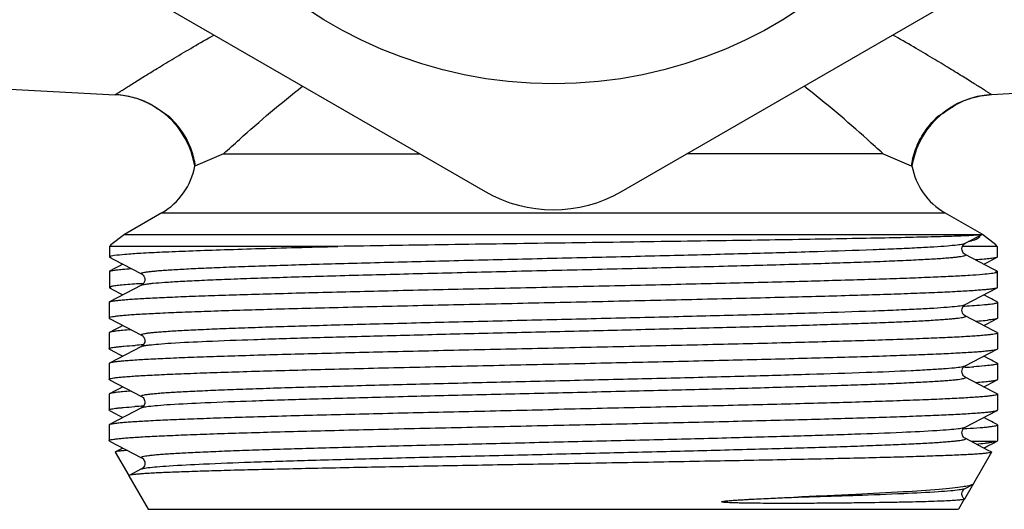
# Model space of a CAD drawing. Units: millimetres. Extents: x 0 to 420, y 0 to 297.
# Drawn here: x 24 to 53, y 132 to 146 of the extents above; entities that cross this region are included whole.
import ezdxf

# ---------------------------------------------------------------- set-up
doc = ezdxf.new("R2010")
doc.units = ezdxf.units.MM
doc.header["$LTSCALE"] = 23.1
doc.layers.get('0').update_dxf_attribs({"linetype": 'CONTINUOUS'})
doc.layers.add('BEARBEITUNG', color=7, linetype='CONTINUOUS')
doc.layers.add('S_STD', color=7, linetype='CONTINUOUS')

msp = doc.modelspace()

# ---------------------------------------------------------------- linework, layer by layer
at = {"color": 7, "linetype": 'Continuous'}
for p, q in [((26.646, 147.606), (37.646, 141.256)), ((41.646, 141.256), (52.646, 147.606)), ((13.041, 144.822), (26.775, 144.102)), ((29.958, 142.366), (29.133, 142.016)), ((29.133, 142.016), (29.113, 142.007)), ((28.146, 140.634), (27.046, 139.999)), ((27.046, 139.999), (26.646, 139.695)), ((27.046, 139.999), (52.243, 139.999)), ((51.741, 139.736), (52.239, 139.995)), ((52.243, 139.999), (52.239, 139.995)), ((52.243, 139.999), (52.24, 140.002)), ((52.646, 139.695), (52.246, 139.999)), ((26.646, 139.695), (26.646, 139.685)), ((52.646, 139.685), (52.646, 139.695)), ((33.313, 139.644), (26.605, 139.644)), ((26.605, 139.644), (26.605, 139.328)), ((52.686, 139.644), (51.662, 139.644)), ((51.741, 139.407), (51.741, 139.407)), ((52.569, 138.976), (51.741, 139.407)), ((52.686, 139.644), (52.686, 139.328)), ((26.646, 139.329), (26.605, 139.35)), ((26.605, 139.328), (26.607, 139.327)), ((26.605, 139.328), (26.646, 139.307)), ((26.607, 139.327), (26.738, 139.259)), ((26.646, 139.307), (26.646, 139.329)), ((26.738, 139.259), (27.551, 138.836)), ((27.003, 139.121), (26.87, 139.052)), ((52.289, 139.121), (52.406, 139.182)), ((52.406, 139.182), (52.515, 139.239)), ((52.515, 139.239), (52.684, 139.327)), ((52.686, 139.328), (52.684, 139.327)), ((26.605, 138.914), (26.607, 138.915)), ((26.605, 138.914), (26.605, 138.428)), ((26.776, 139.003), (26.607, 138.915)), ((26.87, 139.052), (26.776, 139.003)), ((27.551, 138.836), (27.551, 138.836)), ((52.684, 138.915), (52.569, 138.976)), ((52.646, 138.935), (52.646, 138.913)), ((52.686, 138.914), (52.646, 138.935)), ((52.646, 138.913), (52.686, 138.892)), ((52.686, 138.914), (52.684, 138.915)), ((52.686, 138.914), (52.686, 138.428)), ((26.646, 138.429), (26.605, 138.45)), ((26.605, 138.428), (26.607, 138.427)), ((26.605, 138.428), (26.628, 138.417)), ((27.551, 138.507), (26.607, 138.015)), ((26.607, 138.427), (26.738, 138.359)), ((26.63, 138.46), (26.628, 138.459)), ((26.628, 138.417), (26.646, 138.421)), ((26.646, 138.421), (26.646, 138.429)), ((26.738, 138.359), (26.776, 138.339)), ((26.776, 138.339), (26.885, 138.282)), ((26.885, 138.282), (27.003, 138.221)), ((27.551, 138.507), (27.551, 138.507)), ((51.741, 137.936), (52.684, 138.427)), ((52.686, 138.428), (52.684, 138.427)), ((26.596, 138.003), (26.607, 138.015)), ((52.421, 138.152), (52.289, 138.221)), ((52.515, 138.103), (52.421, 138.152)), ((52.569, 138.076), (52.515, 138.103)), ((52.684, 138.015), (52.569, 138.076)), ((52.696, 138.003), (52.684, 138.015)), ((51.692, 137.89), (51.726, 137.892)), ((51.726, 137.892), (51.732, 137.893)), ((26.607, 137.527), (27.551, 137.036)), ((51.741, 137.607), (51.741, 137.607)), ((52.569, 137.176), (51.741, 137.607)), ((52.289, 137.321), (52.406, 137.382)), ((52.406, 137.382), (52.515, 137.439)), ((52.515, 137.439), (52.684, 137.527)), ((26.776, 137.203), (26.607, 137.115)), ((26.87, 137.252), (26.776, 137.203)), ((27.003, 137.321), (26.87, 137.252)), ((52.684, 137.115), (52.569, 137.176)), ((27.551, 137.036), (27.551, 137.036)), ((27.551, 136.707), (26.607, 136.215)), ((26.607, 136.627), (26.776, 136.539)), ((26.776, 136.539), (26.885, 136.482)), ((27.55, 136.707), (27.551, 136.707)), ((51.741, 136.136), (52.684, 136.627)), ((26.885, 136.482), (27.003, 136.421)), ((52.421, 136.352), (52.289, 136.421)), ((52.515, 136.303), (52.421, 136.352)), ((52.569, 136.276), (52.515, 136.303)), ((52.684, 136.215), (52.569, 136.276)), ((26.607, 136.215), (26.596, 136.203)), ((51.742, 136.093), (51.692, 136.09)), ((51.741, 136.136), (51.741, 136.136)), ((26.607, 135.727), (27.551, 135.236)), ((51.741, 135.807), (51.741, 135.807)), ((52.569, 135.376), (51.741, 135.807)), ((52.515, 135.639), (52.684, 135.727)), ((26.776, 135.403), (26.607, 135.315)), ((26.87, 135.452), (26.776, 135.403)), ((27.003, 135.521), (26.87, 135.452)), ((52.289, 135.521), (52.406, 135.582)), ((52.406, 135.582), (52.515, 135.639)), ((52.684, 135.315), (52.569, 135.376)), ((26.607, 135.315), (26.596, 135.303)), ((27.551, 135.236), (27.55, 135.236)), ((27.551, 134.907), (26.607, 134.415)), ((26.607, 134.827), (26.776, 134.739)), ((27.553, 134.908), (27.55, 134.907)), ((27.55, 134.907), (27.551, 134.907)), ((51.741, 134.336), (52.684, 134.827)), ((26.776, 134.739), (26.885, 134.682)), ((26.885, 134.682), (27.003, 134.621)), ((52.421, 134.552), (52.289, 134.621)), ((52.515, 134.503), (52.421, 134.552)), ((52.569, 134.476), (52.515, 134.503)), ((26.596, 134.403), (26.607, 134.415)), ((51.741, 134.336), (51.741, 134.336)), ((52.684, 134.415), (52.569, 134.476)), ((52.696, 134.403), (52.684, 134.415)), ((26.607, 133.927), (27.551, 133.436)), ((51.741, 134.007), (51.741, 134.007)), ((52.421, 133.652), (51.741, 134.007)), ((52.642, 133.913), (51.921, 133.913)), ((52.553, 133.859), (52.684, 133.927)), ((52.642, 133.913), (52.684, 133.927)), ((52.684, 133.927), (52.687, 133.929)), ((27.003, 133.721), (26.784, 133.607)), ((52.289, 133.721), (52.406, 133.782)), ((52.406, 133.782), (52.553, 133.859)), ((52.508, 133.607), (52.421, 133.652)), ((27.551, 133.436), (27.55, 133.436)), ((27.551, 133.107), (27.184, 132.916)), ((27.552, 133.108), (27.55, 133.107)), ((51.741, 132.536), (51.952, 132.645)), ((51.741, 132.536), (51.741, 132.536)), ((51.715, 132.224), (51.717, 132.218))]:
    msp.add_line(p, q, dxfattribs=at)
msp.add_circle((39.646, 157.421), 13, dxfattribs=at)
for centre, radius, start, end in [((26.646, 141.606), 2.5, 9.2413, 87.0019), ((27.146, 142.366), 2, 300, 349.6686), ((39.646, 144.72), 4, 240, 300), ((51.986, 140.081), 0.242, 301.026, 302.2862), ((52.597, 139.097), 0.224, 286.8571, 288.5463), ((29.343, 107.93), 30.672, 93.2536, 93.7487), ((50.107, 165.907), 28.061, 273.3202, 273.8992), ((29.252, 107.603), 29.196, 93.2446, 93.7115), ((50.238, 162.042), 25.992, 273.3173, 273.8854), ((29.225, 106.249), 28.75, 93.2399, 93.7446), ((49.759, 168.18), 33.945, 273.2676, 273.4357)]:
    msp.add_arc(centre, radius, start, end, dxfattribs=at)
for points, knots in [([(26.775, 144.102), (26.777, 144.102), (26.781, 144.107), (26.791, 144.112), (26.808, 144.123), (26.831, 144.137), (26.861, 144.156), (26.914, 144.19), (26.995, 144.241), (27.11, 144.314), (27.249, 144.402), (27.41, 144.503), (27.666, 144.663), (28.033, 144.889), (28.525, 145.187), (29.08, 145.515), (29.471, 145.739), (29.676, 145.854)], [0, 0, 0, 0, 0.001195, 0.004741, 0.010611, 0.018777, 0.02921, 0.041883, 0.073806, 0.114213, 0.162759, 0.219072, 0.28269, 0.429911, 0.600743, 0.791767, 1, 1, 1, 1]), ([(29.958, 142.366), (30.112, 142.507), (30.866, 143.191), (31.642, 143.853), (32.278, 144.352)], [0, 0, 0, 0, 0.205578, 1, 1, 1, 1]), ([(29.133, 142.016), (29.109, 142.171), (29.046, 142.399), (28.931, 142.689), (28.818, 142.903), (28.675, 143.105), (28.547, 143.261), (28.454, 143.366), (28.395, 143.429), (28.345, 143.473), (28.295, 143.503), (28.249, 143.53), (28.187, 143.57), (28.072, 143.649), (27.905, 143.761), (27.625, 143.924), (27.242, 144.045), (26.933, 144.094), (26.776, 144.102)], [0, 0, 0, 0, 0.138719, 0.206426, 0.275592, 0.351395, 0.424301, 0.453494, 0.474775, 0.50052, 0.511816, 0.526455, 0.547638, 0.576643, 0.649221, 0.725046, 0.861842, 1, 1, 1, 1]), ([(52.239, 139.995), (52.234, 139.993), (52.219, 139.989), (52.19, 139.985), (52.147, 139.98), (52.065, 139.973), (51.929, 139.964), (51.727, 139.954), (51.475, 139.945), (51.173, 139.934), (50.823, 139.924), (50.265, 139.91), (49.459, 139.892), (48.374, 139.871), (47.143, 139.849), (45.788, 139.828), (44.331, 139.806), (42.252, 139.776), (39.584, 139.738), (36.417, 139.693), (34.326, 139.661), (33.313, 139.644)], [0, 0, 0, 0, 0.000886, 0.002455, 0.004713, 0.007661, 0.01562, 0.026301, 0.039654, 0.055623, 0.07414, 0.095121, 0.144118, 0.201782, 0.267151, 0.339142, 0.416568, 0.498169, 0.668567, 0.839434, 1, 1, 1, 1]), ([(27.551, 138.836), (27.547, 138.838), (27.541, 138.841), (27.535, 138.855), (27.565, 138.869), (27.604, 138.879), (27.679, 138.893), (27.777, 138.906), (27.905, 138.92), (28.059, 138.933), (28.24, 138.947), (28.447, 138.961), (28.681, 138.974), (28.939, 138.988), (29.333, 139.007), (29.885, 139.031), (30.612, 139.058), (31.424, 139.085), (32.312, 139.113), (33.268, 139.14), (34.652, 139.177), (36.481, 139.223), (38.747, 139.278), (41.047, 139.332), (43.294, 139.386), (45.406, 139.44), (47.306, 139.494), (48.723, 139.54), (49.698, 139.579), (50.294, 139.606), (50.791, 139.633), (51.185, 139.659), (51.472, 139.686), (51.628, 139.705), (51.687, 139.719)], [0, 0, 0, 0, 0.000491, 0.000797, 0.00166, 0.003557, 0.006574, 0.010723, 0.016001, 0.0224, 0.029907, 0.038504, 0.048172, 0.058891, 0.070636, 0.097088, 0.12729, 0.160957, 0.197785, 0.237427, 0.27952, 0.369475, 0.464326, 0.560567, 0.654641, 0.743071, 0.822589, 0.890258, 0.91885, 0.943582, 0.96423, 0.980602, 0.992557, 1, 1, 1, 1]), ([(51.741, 139.407), (51.723, 139.415), (51.673, 139.46), (51.619, 139.586), (51.685, 139.708), (51.741, 139.736)], [0, 0, 0, 0, 0.147522, 0.508508, 1, 1, 1, 1]), ([(51.687, 139.719), (51.692, 139.72), (51.711, 139.724), (51.729, 139.73), (51.741, 139.736)], [0, 0, 0, 0, 0.31786, 1, 1, 1, 1]), ([(51.939, 139.809), (51.931, 139.807), (51.896, 139.798), (51.861, 139.79), (51.835, 139.785)], [0, 0, 0, 0, 0.236259, 1, 1, 1, 1]), ([(52.035, 139.839), (52.028, 139.836), (51.996, 139.825), (51.964, 139.816), (51.939, 139.809)], [0, 0, 0, 0, 0.231107, 1, 1, 1, 1]), ([(52.111, 139.874), (52.105, 139.87), (52.081, 139.857), (52.055, 139.846), (52.035, 139.839)], [0, 0, 0, 0, 0.22431, 1, 1, 1, 1]), ([(52.161, 139.955), (52.164, 139.947), (52.165, 139.931), (52.151, 139.901), (52.13, 139.886), (52.115, 139.876)], [0, 0, 0, 0, 0.241286, 0.466573, 1, 1, 1, 1]), ([(26.747, 139.383), (26.85, 139.398), (27.11, 139.422), (27.581, 139.453), (28.207, 139.484), (28.983, 139.516), (29.896, 139.548), (31.355, 139.593), (32.508, 139.624), (33.313, 139.644)], [0, 0, 0, 0, 0.047281, 0.119316, 0.215232, 0.333802, 0.473485, 0.632478, 1, 1, 1, 1]), ([(27.551, 138.507), (27.564, 138.514), (27.601, 138.524), (27.672, 138.537), (27.772, 138.551), (27.961, 138.571), (28.268, 138.595), (28.717, 138.622), (29.272, 138.65), (29.926, 138.678), (30.674, 138.705), (31.508, 138.733), (32.421, 138.761), (33.769, 138.799), (35.578, 138.846), (37.848, 138.902), (40.188, 138.957), (42.507, 139.012), (44.716, 139.067), (46.449, 139.114), (47.717, 139.153), (48.557, 139.18), (49.312, 139.208), (49.884, 139.232), (50.293, 139.252), (50.562, 139.266), (50.805, 139.28), (51.021, 139.293), (51.209, 139.307), (51.37, 139.321), (51.502, 139.335), (51.606, 139.349), (51.681, 139.362), (51.727, 139.374), (51.747, 139.384), (51.755, 139.392), (51.751, 139.402), (51.745, 139.405), (51.741, 139.407)], [0, 0, 0, 0, 0.001812, 0.004782, 0.008924, 0.014239, 0.02834, 0.04696, 0.069926, 0.097019, 0.127981, 0.162514, 0.200285, 0.240934, 0.329271, 0.424135, 0.521882, 0.61876, 0.711048, 0.795203, 0.833207, 0.867996, 0.899239, 0.926635, 0.938808, 0.949922, 0.959953, 0.968878, 0.976676, 0.983326, 0.988816, 0.993138, 0.996286, 0.998269, 0.998845, 0.999196, 0.999504, 1, 1, 1, 1]), ([(26.605, 139.35), (26.621, 139.359), (26.669, 139.37), (26.716, 139.378), (26.747, 139.383)], [0, 0, 0, 0, 0.359044, 1, 1, 1, 1]), ([(52.684, 139.327), (52.676, 139.323), (52.653, 139.316), (52.588, 139.301), (52.467, 139.285), (52.279, 139.266), (52.133, 139.255), (52.05, 139.249)], [0, 0, 0, 0, 0.044036, 0.110918, 0.314441, 0.611139, 1, 1, 1, 1]), ([(26.607, 138.915), (26.616, 138.92), (26.638, 138.927), (26.704, 138.942), (26.824, 138.958), (27.013, 138.977), (27.159, 138.988), (27.242, 138.994)], [0, 0, 0, 0, 0.044041, 0.110926, 0.314453, 0.611144, 1, 1, 1, 1]), ([(26.607, 138.015), (26.62, 138.022), (26.657, 138.032), (26.727, 138.045), (26.826, 138.058), (26.953, 138.071), (27.108, 138.084), (27.372, 138.103), (27.768, 138.127), (28.323, 138.153), (28.979, 138.18), (29.731, 138.207), (30.571, 138.233), (31.492, 138.26), (32.859, 138.297), (34.702, 138.343), (37.03, 138.396), (39.452, 138.449), (41.88, 138.502), (44.229, 138.556), (46.414, 138.609), (48.096, 138.654), (49.303, 138.692), (50.083, 138.718), (50.77, 138.745), (51.358, 138.772), (51.841, 138.798), (52.215, 138.824), (52.457, 138.847), (52.593, 138.867), (52.642, 138.877), (52.662, 138.883)], [0, 0, 0, 0, 0.00164, 0.004361, 0.008178, 0.013086, 0.019077, 0.026143, 0.043432, 0.064798, 0.090056, 0.118979, 0.151311, 0.186762, 0.225018, 0.308549, 0.398925, 0.492923, 0.587191, 0.678364, 0.763192, 0.838648, 0.872005, 0.902044, 0.928494, 0.951122, 0.969726, 0.984145, 0.994256, 0.997674, 1, 1, 1, 1]), ([(27.55, 138.837), (27.556, 138.834), (27.573, 138.822), (27.604, 138.795), (27.636, 138.743), (27.648, 138.671), (27.636, 138.597), (27.598, 138.543), (27.568, 138.514), (27.551, 138.507)], [0, 0, 0, 0, 0.049502, 0.154793, 0.308723, 0.50323, 0.695603, 0.856791, 1, 1, 1, 1]), ([(52.668, 138.885), (52.67, 138.885), (52.676, 138.887), (52.682, 138.89), (52.686, 138.892)], [0, 0, 0, 0, 0.291732, 1, 1, 1, 1]), ([(52.684, 138.427), (52.671, 138.42), (52.633, 138.41), (52.56, 138.397), (52.457, 138.384), (52.325, 138.37), (52.162, 138.357), (51.888, 138.337), (51.473, 138.313), (50.894, 138.286), (50.209, 138.259), (49.425, 138.231), (48.549, 138.204), (47.59, 138.176), (46.171, 138.139), (44.262, 138.092), (41.86, 138.038), (39.374, 137.983), (36.899, 137.929), (34.885, 137.883), (33.348, 137.845), (32.276, 137.818), (31.274, 137.79), (30.35, 137.763), (29.514, 137.735), (28.772, 137.708), (28.132, 137.681), (27.666, 137.657), (27.348, 137.637), (27.153, 137.624), (26.986, 137.61), (26.849, 137.596), (26.744, 137.583), (26.665, 137.569), (26.622, 137.559), (26.596, 137.546), (26.596, 137.539)], [0, 0, 0, 0, 0.00169, 0.004513, 0.00848, 0.013591, 0.019837, 0.027203, 0.045229, 0.067509, 0.093835, 0.123961, 0.157606, 0.194455, 0.234164, 0.320649, 0.413827, 0.510216, 0.60621, 0.698222, 0.74165, 0.782811, 0.821319, 0.856815, 0.888965, 0.917471, 0.942063, 0.962516, 0.971128, 0.978638, 0.98503, 0.990288, 0.994404, 0.997374, 0.999209, 1, 1, 1, 1]), ([(27.338, 138.536), (27.25, 138.531), (27.095, 138.519), (26.889, 138.501), (26.741, 138.483), (26.66, 138.469), (26.63, 138.46)], [0, 0, 0, 0, 0.367683, 0.657537, 0.868388, 1, 1, 1, 1]), ([(52.015, 137.91), (52.114, 137.917), (52.252, 137.928), (52.422, 137.944), (52.518, 137.956), (52.592, 137.966), (52.647, 137.978), (52.678, 137.987), (52.696, 137.998), (52.696, 138.003)], [0, 0, 0, 0, 0.429485, 0.59938, 0.739113, 0.848576, 0.92778, 0.977174, 1, 1, 1, 1]), ([(27.551, 137.036), (27.547, 137.038), (27.541, 137.041), (27.537, 137.05), (27.544, 137.058), (27.563, 137.068), (27.607, 137.08), (27.678, 137.093), (27.778, 137.106), (27.904, 137.12), (28.058, 137.133), (28.239, 137.147), (28.446, 137.161), (28.679, 137.174), (28.938, 137.188), (29.332, 137.207), (29.882, 137.231), (30.609, 137.258), (31.42, 137.285), (32.307, 137.313), (33.262, 137.34), (34.644, 137.377), (36.472, 137.423), (38.736, 137.477), (41.034, 137.531), (43.281, 137.586), (45.393, 137.639), (47.293, 137.693), (48.711, 137.74), (49.687, 137.778), (50.284, 137.805), (50.783, 137.832), (51.179, 137.859), (51.468, 137.885), (51.625, 137.905), (51.684, 137.918)], [0, 0, 0, 0, 0.00049, 0.000795, 0.001132, 0.001681, 0.003576, 0.006592, 0.010738, 0.01601, 0.022403, 0.029903, 0.038491, 0.048149, 0.058856, 0.070588, 0.097013, 0.127182, 0.160816, 0.197606, 0.237209, 0.279263, 0.369141, 0.463924, 0.560112, 0.654154, 0.742581, 0.822128, 0.88986, 0.918498, 0.943283, 0.963995, 0.980437, 0.992472, 1, 1, 1, 1]), ([(51.741, 137.607), (51.724, 137.616), (51.691, 137.641), (51.658, 137.7), (51.634, 137.792), (51.675, 137.883), (51.723, 137.929), (51.741, 137.936)], [0, 0, 0, 0, 0.149864, 0.306997, 0.504347, 0.857013, 1, 1, 1, 1]), ([(51.684, 137.918), (51.69, 137.919), (51.71, 137.924), (51.729, 137.929), (51.741, 137.936)], [0, 0, 0, 0, 0.319286, 1, 1, 1, 1]), ([(26.596, 137.539), (26.596, 137.538), (26.597, 137.533), (26.603, 137.529), (26.607, 137.527)], [0, 0, 0, 0, 0.179926, 1, 1, 1, 1]), ([(27.772, 136.75), (27.863, 136.761), (28.078, 136.781), (28.64, 136.82), (29.574, 136.865), (30.951, 136.916), (32.63, 136.968), (34.553, 137.02), (36.654, 137.073), (38.858, 137.125), (41.091, 137.178), (43.272, 137.231), (45.025, 137.275), (46.344, 137.312), (47.252, 137.338), (48.094, 137.365), (48.861, 137.391), (49.549, 137.418), (50.069, 137.441), (50.44, 137.459), (50.683, 137.472), (50.903, 137.486), (51.097, 137.499), (51.267, 137.512), (51.412, 137.525), (51.531, 137.539), (51.623, 137.551), (51.692, 137.565), (51.73, 137.574), (51.761, 137.592), (51.746, 137.604), (51.741, 137.607)], [0, 0, 0, 0, 0.011406, 0.027012, 0.070258, 0.128256, 0.198995, 0.280017, 0.368504, 0.461377, 0.555404, 0.647313, 0.733906, 0.774259, 0.812171, 0.847317, 0.879386, 0.908104, 0.933215, 0.944352, 0.954509, 0.963663, 0.971797, 0.978893, 0.984938, 0.989916, 0.993823, 0.996659, 0.998434, 0.999242, 1, 1, 1, 1]), ([(52.048, 137.449), (52.081, 137.451), (52.196, 137.459), (52.311, 137.469), (52.393, 137.478)], [0, 0, 0, 0, 0.284443, 1, 1, 1, 1]), ([(52.684, 137.527), (52.673, 137.521), (52.64, 137.512), (52.58, 137.5), (52.495, 137.488), (52.43, 137.481), (52.393, 137.478)], [0, 0, 0, 0, 0.129436, 0.338776, 0.628981, 1, 1, 1, 1]), ([(52.696, 137.539), (52.696, 137.538), (52.694, 137.533), (52.688, 137.529), (52.684, 137.527)], [0, 0, 0, 0, 0.179791, 1, 1, 1, 1]), ([(26.607, 137.115), (26.606, 137.115), (26.601, 137.112), (26.596, 137.107), (26.596, 137.103)], [0, 0, 0, 0, 0.345803, 1, 1, 1, 1]), ([(27.242, 137.194), (27.16, 137.188), (27.013, 137.177), (26.824, 137.158), (26.704, 137.142), (26.639, 137.127), (26.616, 137.12), (26.607, 137.115)], [0, 0, 0, 0, 0.388882, 0.685552, 0.889136, 0.956, 1, 1, 1, 1]), ([(52.696, 137.103), (52.696, 137.096), (52.669, 137.083), (52.625, 137.073), (52.544, 137.059), (52.435, 137.046), (52.295, 137.032), (52.124, 137.018), (51.923, 137.004), (51.597, 136.984), (51.118, 136.96), (50.462, 136.933), (49.701, 136.905), (48.844, 136.877), (47.898, 136.849), (46.873, 136.821), (45.778, 136.793), (44.21, 136.755), (42.159, 136.709), (40.494, 136.672), (39.646, 136.653)], [0, 0, 0, 0, 0.001613, 0.005375, 0.011473, 0.019924, 0.030716, 0.043833, 0.059249, 0.076925, 0.118882, 0.169316, 0.227739, 0.293593, 0.366243, 0.444995, 0.52909, 0.617714, 0.805109, 1, 1, 1, 1]), ([(52.684, 137.115), (52.686, 137.115), (52.691, 137.112), (52.696, 137.107), (52.696, 137.103)], [0, 0, 0, 0, 0.345816, 1, 1, 1, 1]), ([(27.551, 137.035), (27.557, 137.033), (27.574, 137.025), (27.602, 136.995), (27.633, 136.944), (27.653, 136.872), (27.633, 136.8), (27.603, 136.748), (27.574, 136.718), (27.557, 136.71), (27.551, 136.707)], [0, 0, 0, 0, 0.048786, 0.14435, 0.307517, 0.499208, 0.691279, 0.854647, 0.950565, 1, 1, 1, 1]), ([(26.596, 136.639), (26.596, 136.645), (26.616, 136.657), (26.65, 136.666), (26.713, 136.678), (26.796, 136.69), (26.905, 136.702), (27.096, 136.72), (27.251, 136.731), (27.362, 136.738)], [0, 0, 0, 0, 0.022193, 0.071389, 0.150581, 0.260169, 0.400097, 0.570204, 1, 1, 1, 1]), ([(26.607, 136.627), (26.606, 136.628), (26.601, 136.631), (26.596, 136.636), (26.596, 136.639)], [0, 0, 0, 0, 0.345814, 1, 1, 1, 1]), ([(39.646, 136.653), (38.82, 136.635), (37.197, 136.6), (34.838, 136.546), (32.967, 136.5), (31.579, 136.463), (30.642, 136.436), (29.787, 136.409), (29.022, 136.381), (28.354, 136.355), (27.789, 136.328), (27.385, 136.304), (27.117, 136.285), (26.959, 136.272), (26.829, 136.258), (26.729, 136.245), (26.658, 136.232), (26.62, 136.222), (26.607, 136.215)], [0, 0, 0, 0, 0.189964, 0.373014, 0.542503, 0.620203, 0.692247, 0.757983, 0.816809, 0.868198, 0.911674, 0.946854, 0.961228, 0.973418, 0.983401, 0.991155, 0.996678, 1, 1, 1, 1]), ([(27.551, 136.707), (27.562, 136.713), (27.594, 136.722), (27.627, 136.729), (27.647, 136.732)], [0, 0, 0, 0, 0.38527, 1, 1, 1, 1]), ([(27.647, 136.732), (27.656, 136.734), (27.697, 136.741), (27.739, 136.746), (27.772, 136.75)], [0, 0, 0, 0, 0.215441, 1, 1, 1, 1]), ([(39.646, 136.189), (40.472, 136.207), (42.094, 136.243), (44.453, 136.297), (46.324, 136.343), (47.713, 136.38), (48.65, 136.407), (49.504, 136.434), (50.269, 136.461), (50.937, 136.488), (51.503, 136.515), (51.907, 136.538), (52.175, 136.558), (52.333, 136.571), (52.462, 136.585), (52.563, 136.598), (52.634, 136.611), (52.671, 136.621), (52.684, 136.627)], [0, 0, 0, 0, 0.18996, 0.373003, 0.542487, 0.620185, 0.692231, 0.757967, 0.816798, 0.868187, 0.91167, 0.946849, 0.961228, 0.973418, 0.983398, 0.991154, 0.99668, 1, 1, 1, 1]), ([(52.684, 136.627), (52.686, 136.628), (52.691, 136.631), (52.696, 136.636), (52.696, 136.639)], [0, 0, 0, 0, 0.345807, 1, 1, 1, 1]), ([(26.596, 135.739), (26.596, 135.746), (26.623, 135.759), (26.667, 135.77), (26.748, 135.784), (26.856, 135.797), (26.997, 135.811), (27.168, 135.825), (27.369, 135.839), (27.695, 135.858), (28.174, 135.882), (28.83, 135.91), (29.59, 135.938), (30.448, 135.966), (31.394, 135.994), (32.419, 136.021), (33.514, 136.049), (35.082, 136.087), (37.132, 136.134), (38.797, 136.171), (39.646, 136.189)], [0, 0, 0, 0, 0.001613, 0.005375, 0.011474, 0.019924, 0.030716, 0.043835, 0.059252, 0.076928, 0.118888, 0.169323, 0.227746, 0.293599, 0.366249, 0.445, 0.529095, 0.617718, 0.805112, 1, 1, 1, 1]), ([(27.55, 135.236), (27.545, 135.239), (27.531, 135.251), (27.564, 135.27), (27.603, 135.278), (27.676, 135.293), (27.772, 135.305), (27.896, 135.319), (28.047, 135.332), (28.224, 135.346), (28.427, 135.359), (28.655, 135.373), (28.909, 135.387), (29.295, 135.405), (29.835, 135.429), (30.548, 135.456), (31.344, 135.483), (32.216, 135.51), (33.154, 135.537), (34.516, 135.574), (36.318, 135.619), (38.554, 135.673), (40.83, 135.727), (43.063, 135.78), (45.172, 135.834), (47.082, 135.887), (48.722, 135.94), (49.892, 135.986), (50.65, 136.025), (51.073, 136.051), (51.391, 136.077), (51.568, 136.097), (51.639, 136.109)], [0, 0, 0, 0, 0.000759, 0.001605, 0.003459, 0.006414, 0.010479, 0.015651, 0.021922, 0.029283, 0.037714, 0.047196, 0.057711, 0.069236, 0.095204, 0.124866, 0.157953, 0.194168, 0.233181, 0.27464, 0.36337, 0.45715, 0.552587, 0.646227, 0.734682, 0.814753, 0.883543, 0.938569, 0.96028, 0.977849, 0.991126, 1, 1, 1, 1]), ([(51.639, 136.109), (51.66, 136.113), (51.695, 136.12), (51.729, 136.129), (51.741, 136.136)], [0, 0, 0, 0, 0.617152, 1, 1, 1, 1]), ([(51.741, 135.807), (51.724, 135.816), (51.691, 135.841), (51.658, 135.9), (51.639, 135.972), (51.658, 136.044), (51.691, 136.102), (51.724, 136.127), (51.741, 136.136)], [0, 0, 0, 0, 0.146781, 0.306494, 0.501334, 0.696328, 0.853525, 1, 1, 1, 1]), ([(52.393, 136.142), (52.366, 136.139), (52.234, 136.126), (52.103, 136.116), (51.999, 136.109)], [0, 0, 0, 0, 0.212212, 1, 1, 1, 1]), ([(52.696, 136.203), (52.696, 136.2), (52.689, 136.193), (52.664, 136.182), (52.608, 136.169), (52.513, 136.155), (52.437, 136.146), (52.393, 136.142)], [0, 0, 0, 0, 0.028979, 0.080804, 0.269388, 0.575665, 1, 1, 1, 1]), ([(52.684, 136.215), (52.686, 136.215), (52.691, 136.212), (52.696, 136.207), (52.696, 136.203)], [0, 0, 0, 0, 0.345856, 1, 1, 1, 1]), ([(26.607, 135.727), (26.606, 135.728), (26.601, 135.731), (26.596, 135.736), (26.596, 135.739)], [0, 0, 0, 0, 0.34579, 1, 1, 1, 1]), ([(27.754, 134.948), (27.843, 134.959), (28.053, 134.979), (28.606, 135.018), (29.532, 135.063), (30.9, 135.114), (32.574, 135.166), (34.496, 135.219), (36.598, 135.271), (38.806, 135.324), (41.044, 135.377), (43.233, 135.43), (44.991, 135.474), (46.316, 135.511), (47.228, 135.537), (48.073, 135.564), (48.845, 135.591), (49.536, 135.617), (50.058, 135.64), (50.431, 135.659), (50.676, 135.672), (50.897, 135.685), (51.093, 135.699), (51.264, 135.712), (51.409, 135.725), (51.529, 135.738), (51.622, 135.751), (51.692, 135.765), (51.729, 135.774), (51.761, 135.792), (51.747, 135.804), (51.741, 135.807)], [0, 0, 0, 0, 0.011085, 0.026396, 0.069138, 0.126756, 0.197243, 0.278138, 0.366613, 0.459575, 0.553773, 0.645912, 0.732773, 0.773264, 0.811316, 0.846598, 0.878799, 0.907638, 0.932864, 0.944052, 0.954257, 0.963458, 0.971632, 0.978765, 0.984842, 0.989852, 0.993783, 0.996637, 0.998427, 0.999246, 1, 1, 1, 1]), ([(52.05, 135.649), (52.132, 135.655), (52.278, 135.666), (52.467, 135.685), (52.588, 135.701), (52.653, 135.716), (52.676, 135.723), (52.684, 135.727)], [0, 0, 0, 0, 0.388884, 0.685542, 0.889123, 0.955993, 1, 1, 1, 1]), ([(52.684, 135.727), (52.686, 135.728), (52.691, 135.731), (52.696, 135.736), (52.696, 135.739)], [0, 0, 0, 0, 0.345815, 1, 1, 1, 1]), ([(27.241, 135.394), (27.159, 135.388), (27.013, 135.377), (26.824, 135.358), (26.704, 135.342), (26.638, 135.327), (26.616, 135.32), (26.607, 135.315)], [0, 0, 0, 0, 0.388837, 0.685509, 0.889114, 0.95598, 1, 1, 1, 1]), ([(27.551, 135.235), (27.556, 135.233), (27.573, 135.225), (27.6, 135.197), (27.631, 135.149), (27.664, 135.043), (27.611, 134.939), (27.554, 134.909)], [0, 0, 0, 0, 0.047974, 0.141088, 0.300465, 0.491285, 1, 1, 1, 1]), ([(52.696, 135.303), (52.696, 135.296), (52.669, 135.283), (52.625, 135.273), (52.544, 135.259), (52.435, 135.246), (52.295, 135.232), (52.124, 135.218), (51.923, 135.204), (51.597, 135.184), (51.118, 135.16), (50.462, 135.133), (49.701, 135.105), (48.844, 135.077), (47.898, 135.049), (46.873, 135.021), (45.778, 134.993), (44.21, 134.955), (42.159, 134.909), (40.494, 134.872), (39.646, 134.853)], [0, 0, 0, 0, 0.001613, 0.005375, 0.011473, 0.019922, 0.030714, 0.043832, 0.059249, 0.076925, 0.118885, 0.169322, 0.227746, 0.2936, 0.366251, 0.445002, 0.529098, 0.617723, 0.805114, 1, 1, 1, 1]), ([(52.684, 135.315), (52.686, 135.315), (52.691, 135.312), (52.696, 135.307), (52.696, 135.303)], [0, 0, 0, 0, 0.345784, 1, 1, 1, 1]), ([(26.596, 134.839), (26.596, 134.845), (26.615, 134.857), (26.649, 134.866), (26.71, 134.878), (26.793, 134.889), (26.899, 134.902), (27.086, 134.919), (27.239, 134.93), (27.348, 134.937)], [0, 0, 0, 0, 0.022289, 0.071513, 0.150707, 0.260271, 0.400165, 0.570239, 1, 1, 1, 1]), ([(26.607, 134.827), (26.606, 134.828), (26.601, 134.831), (26.596, 134.836), (26.596, 134.839)], [0, 0, 0, 0, 0.345796, 1, 1, 1, 1]), ([(26.607, 134.415), (26.62, 134.422), (26.658, 134.432), (26.729, 134.445), (26.829, 134.458), (26.959, 134.472), (27.117, 134.485), (27.385, 134.504), (27.789, 134.528), (28.354, 134.555), (29.022, 134.581), (29.787, 134.609), (30.642, 134.636), (31.579, 134.663), (32.967, 134.7), (34.838, 134.746), (37.197, 134.8), (38.82, 134.835), (39.646, 134.853)], [0, 0, 0, 0, 0.00332, 0.008844, 0.016601, 0.026582, 0.038771, 0.053149, 0.088328, 0.131807, 0.183194, 0.242024, 0.307761, 0.379807, 0.457505, 0.626987, 0.810034, 1, 1, 1, 1]), ([(27.551, 134.907), (27.561, 134.912), (27.589, 134.921), (27.617, 134.927), (27.635, 134.93)], [0, 0, 0, 0, 0.39114, 1, 1, 1, 1]), ([(27.635, 134.93), (27.643, 134.932), (27.683, 134.939), (27.723, 134.944), (27.754, 134.948)], [0, 0, 0, 0, 0.21376, 1, 1, 1, 1]), ([(39.646, 134.389), (40.472, 134.407), (42.094, 134.443), (44.454, 134.497), (46.325, 134.543), (47.713, 134.58), (48.65, 134.607), (49.505, 134.634), (50.269, 134.661), (50.938, 134.688), (51.503, 134.715), (51.907, 134.738), (52.175, 134.758), (52.333, 134.771), (52.462, 134.785), (52.563, 134.798), (52.634, 134.811), (52.671, 134.821), (52.684, 134.827)], [0, 0, 0, 0, 0.189966, 0.373021, 0.542503, 0.620199, 0.692243, 0.757978, 0.816808, 0.868194, 0.911673, 0.946851, 0.961228, 0.973418, 0.983398, 0.991154, 0.99668, 1, 1, 1, 1]), ([(52.684, 134.827), (52.686, 134.828), (52.691, 134.831), (52.696, 134.836), (52.696, 134.839)], [0, 0, 0, 0, 0.345787, 1, 1, 1, 1]), ([(26.596, 133.939), (26.596, 133.946), (26.623, 133.959), (26.667, 133.97), (26.748, 133.984), (26.856, 133.997), (26.997, 134.011), (27.168, 134.025), (27.369, 134.039), (27.695, 134.058), (28.174, 134.082), (28.83, 134.11), (29.59, 134.138), (30.448, 134.166), (31.394, 134.194), (32.419, 134.221), (33.514, 134.249), (35.082, 134.287), (37.132, 134.334), (38.797, 134.371), (39.646, 134.389)], [0, 0, 0, 0, 0.001613, 0.005376, 0.011475, 0.019924, 0.030718, 0.043839, 0.059254, 0.076927, 0.118888, 0.169319, 0.227744, 0.293596, 0.366245, 0.444994, 0.529085, 0.617713, 0.805108, 1, 1, 1, 1]), ([(27.55, 133.436), (27.545, 133.439), (27.531, 133.45), (27.562, 133.469), (27.6, 133.478), (27.67, 133.492), (27.763, 133.504), (27.883, 133.518), (28.028, 133.531), (28.199, 133.544), (28.395, 133.557), (28.616, 133.571), (28.861, 133.584), (29.235, 133.603), (29.758, 133.626), (30.449, 133.652), (31.221, 133.679), (32.067, 133.705), (32.98, 133.732), (34.306, 133.768), (36.066, 133.813), (38.256, 133.866), (40.495, 133.919), (42.704, 133.971), (44.806, 134.024), (46.728, 134.077), (48.401, 134.129), (49.768, 134.18), (50.692, 134.225), (51.243, 134.264), (51.453, 134.284), (51.541, 134.295)], [0, 0, 0, 0, 0.000754, 0.001571, 0.003361, 0.006218, 0.010154, 0.015165, 0.021245, 0.028384, 0.036567, 0.045773, 0.055985, 0.067182, 0.092428, 0.121288, 0.153514, 0.18882, 0.226899, 0.267416, 0.354329, 0.446515, 0.540749, 0.633732, 0.722209, 0.803083, 0.873526, 0.931075, 0.973722, 0.988974, 1, 1, 1, 1]), ([(51.541, 134.295), (51.552, 134.296), (51.592, 134.302), (51.632, 134.308), (51.66, 134.313)], [0, 0, 0, 0, 0.286907, 1, 1, 1, 1]), ([(51.741, 134.007), (51.724, 134.016), (51.691, 134.041), (51.658, 134.1), (51.639, 134.172), (51.658, 134.244), (51.691, 134.302), (51.724, 134.327), (51.741, 134.336)], [0, 0, 0, 0, 0.146781, 0.306494, 0.501334, 0.696328, 0.853525, 1, 1, 1, 1]), ([(51.66, 134.313), (51.677, 134.316), (51.704, 134.322), (51.731, 134.331), (51.741, 134.336)], [0, 0, 0, 0, 0.607138, 1, 1, 1, 1]), ([(51.793, 134.296), (51.924, 134.304), (52.107, 134.316), (52.331, 134.335), (52.459, 134.348), (52.558, 134.361), (52.631, 134.374), (52.671, 134.384), (52.696, 134.397), (52.696, 134.403)], [0, 0, 0, 0, 0.430078, 0.600481, 0.74063, 0.850358, 0.9296, 0.978617, 1, 1, 1, 1]), ([(26.607, 133.927), (26.606, 133.928), (26.601, 133.931), (26.596, 133.936), (26.596, 133.939)], [0, 0, 0, 0, 0.345667, 1, 1, 1, 1]), ([(27.738, 133.146), (27.823, 133.157), (28.029, 133.177), (28.574, 133.216), (29.491, 133.261), (30.851, 133.313), (32.521, 133.365), (34.441, 133.417), (36.544, 133.47), (38.756, 133.523), (40.999, 133.576), (43.195, 133.629), (44.96, 133.674), (46.29, 133.71), (47.206, 133.737), (48.055, 133.763), (48.83, 133.79), (49.524, 133.817), (50.049, 133.84), (50.424, 133.858), (50.67, 133.872), (50.892, 133.885), (51.089, 133.898), (51.261, 133.912), (51.407, 133.925), (51.528, 133.938), (51.621, 133.95), (51.691, 133.965), (51.729, 133.974), (51.761, 133.992), (51.747, 134.004), (51.741, 134.007)], [0, 0, 0, 0, 0.010772, 0.02579, 0.068039, 0.12529, 0.195537, 0.276315, 0.364788, 0.457847, 0.552221, 0.644594, 0.731719, 0.772347, 0.810537, 0.845949, 0.878278, 0.907233, 0.932566, 0.943801, 0.954049, 0.96329, 0.971503, 0.978668, 0.984772, 0.989804, 0.993757, 0.996626, 0.998424, 0.999247, 1, 1, 1, 1]), ([(52.642, 133.913), (52.634, 133.911), (52.598, 133.901), (52.562, 133.894), (52.533, 133.889)], [0, 0, 0, 0, 0.211833, 1, 1, 1, 1]), ([(52.687, 133.929), (52.688, 133.93), (52.692, 133.932), (52.696, 133.936), (52.696, 133.939)], [0, 0, 0, 0, 0.33306, 1, 1, 1, 1]), ([(27.132, 133.652), (27.087, 133.649), (27.007, 133.642), (26.903, 133.632), (26.833, 133.621), (26.796, 133.614), (26.784, 133.607)], [0, 0, 0, 0, 0.387829, 0.683767, 0.887559, 1, 1, 1, 1]), ([(52.379, 133.864), (52.358, 133.861), (52.26, 133.848), (52.163, 133.838), (52.086, 133.83)], [0, 0, 0, 0, 0.221954, 1, 1, 1, 1]), ([(52.533, 133.889), (52.522, 133.887), (52.471, 133.877), (52.419, 133.87), (52.379, 133.864)], [0, 0, 0, 0, 0.222875, 1, 1, 1, 1]), ([(26.784, 133.607), (26.783, 133.607), (26.779, 133.605), (26.776, 133.6), (26.778, 133.598)], [0, 0, 0, 0, 0.372785, 1, 1, 1, 1]), ([(27.551, 133.435), (27.557, 133.433), (27.574, 133.425), (27.602, 133.396), (27.632, 133.346), (27.653, 133.276), (27.635, 133.203), (27.605, 133.151), (27.576, 133.12), (27.558, 133.111), (27.552, 133.108)], [0, 0, 0, 0, 0.049297, 0.1427, 0.301187, 0.491437, 0.682573, 0.847092, 0.946904, 1, 1, 1, 1]), ([(52.514, 133.598), (52.512, 133.596), (52.505, 133.591), (52.481, 133.583), (52.43, 133.575), (52.348, 133.564), (52.236, 133.554), (52.093, 133.543), (51.921, 133.533), (51.72, 133.522), (51.395, 133.507), (50.92, 133.489), (50.27, 133.467), (49.519, 133.446), (48.674, 133.425), (47.742, 133.403), (46.734, 133.382), (45.658, 133.36), (44.119, 133.331), (42.108, 133.295), (40.477, 133.267), (39.646, 133.252)], [0, 0, 0, 0, 0.00068, 0.001885, 0.006004, 0.012449, 0.021227, 0.032323, 0.045711, 0.061364, 0.079251, 0.121541, 0.172193, 0.230725, 0.296591, 0.369156, 0.447735, 0.531573, 0.619866, 0.806354, 1, 1, 1, 1]), ([(52.508, 133.607), (52.509, 133.607), (52.512, 133.605), (52.515, 133.6), (52.514, 133.598)], [0, 0, 0, 0, 0.372776, 1, 1, 1, 1]), ([(39.646, 133.252), (38.852, 133.238), (37.293, 133.211), (35.028, 133.17), (33.234, 133.135), (31.904, 133.106), (31.008, 133.086), (30.191, 133.065), (29.461, 133.044), (28.824, 133.023), (28.287, 133.003), (27.905, 132.985), (27.652, 132.97), (27.504, 132.959), (27.383, 132.949), (27.291, 132.939), (27.228, 132.929), (27.195, 132.921), (27.184, 132.916)], [0, 0, 0, 0, 0.191092, 0.374966, 0.544989, 0.622849, 0.694984, 0.760731, 0.81949, 0.870712, 0.913929, 0.948736, 0.962884, 0.974814, 0.984501, 0.99193, 0.997091, 1, 1, 1, 1]), ([(27.551, 133.107), (27.555, 133.109), (27.578, 133.119), (27.603, 133.124), (27.624, 133.128)], [0, 0, 0, 0, 0.173943, 1, 1, 1, 1]), ([(27.624, 133.128), (27.632, 133.13), (27.67, 133.137), (27.708, 133.142), (27.738, 133.146)], [0, 0, 0, 0, 0.212034, 1, 1, 1, 1]), ([(27.184, 132.916), (27.182, 132.915), (27.179, 132.913), (27.176, 132.908), (27.177, 132.906)], [0, 0, 0, 0, 0.37237, 1, 1, 1, 1]), ([(51.671, 132.58), (51.572, 132.565), (51.343, 132.538), (50.761, 132.484), (49.812, 132.422), (48.431, 132.349), (47.402, 132.304), (46.84, 132.281)], [0, 0, 0, 0, 0.061569, 0.142861, 0.362115, 0.650941, 1, 1, 1, 1]), ([(46.84, 132.281), (47.409, 132.298), (48.443, 132.33), (49.816, 132.382), (50.738, 132.427), (51.281, 132.467), (51.485, 132.487), (51.569, 132.499)], [0, 0, 0, 0, 0.361226, 0.654829, 0.870289, 0.946205, 1, 1, 1, 1]), ([(51.569, 132.499), (51.58, 132.5), (51.617, 132.505), (51.653, 132.511), (51.679, 132.517)], [0, 0, 0, 0, 0.290212, 1, 1, 1, 1]), ([(51.716, 132.222), (51.692, 132.24), (51.664, 132.287), (51.644, 132.356), (51.649, 132.421), (51.675, 132.472), (51.704, 132.512), (51.728, 132.53), (51.741, 132.536)], [0, 0, 0, 0, 0.242786, 0.419763, 0.595561, 0.760133, 0.887428, 1, 1, 1, 1]), ([(51.952, 132.645), (51.939, 132.639), (51.905, 132.626), (51.811, 132.602), (51.731, 132.589), (51.671, 132.58)], [0, 0, 0, 0, 0.152975, 0.36997, 1, 1, 1, 1]), ([(51.679, 132.517), (51.685, 132.518), (51.707, 132.523), (51.728, 132.529), (51.741, 132.536)], [0, 0, 0, 0, 0.322296, 1, 1, 1, 1]), ([(51.974, 132.664), (51.974, 132.662), (51.967, 132.654), (51.959, 132.649), (51.952, 132.645)], [0, 0, 0, 0, 0.193233, 1, 1, 1, 1]), ([(51.717, 132.218), (51.715, 132.215), (51.7, 132.21), (51.674, 132.204), (51.631, 132.198), (51.574, 132.191), (51.501, 132.185), (51.374, 132.176), (51.178, 132.166), (50.9, 132.155), (50.564, 132.145), (50.172, 132.135), (49.544, 132.121), (48.85, 132.111), (48.093, 132.103), (47.573, 132.098), (47.136, 132.096), (46.795, 132.095), (46.444, 132.094), (46.084, 132.095), (45.78, 132.097), (45.533, 132.099), (45.344, 132.101), (45.155, 132.105), (44.996, 132.109), (44.868, 132.113), (44.772, 132.118), (44.7, 132.122), (44.652, 132.127), (44.633, 132.129), (44.617, 132.132), (44.605, 132.134), (44.597, 132.136), (44.589, 132.141), (44.592, 132.145), (44.593, 132.146)], [0, 0, 0, 0, 0.001884, 0.005773, 0.011763, 0.01987, 0.030091, 0.042419, 0.073339, 0.112485, 0.159663, 0.214636, 0.277127, 0.423338, 0.506305, 0.595278, 0.64187, 0.689784, 0.738952, 0.789302, 0.840759, 0.866875, 0.893232, 0.919812, 0.946591, 0.96004, 0.973512, 0.986971, 0.990322, 0.993655, 0.995315, 0.996942, 0.998584, 0.999368, 1, 1, 1, 1]), ([(44.593, 132.146), (44.6, 132.149), (44.613, 132.152), (44.638, 132.157), (44.67, 132.161), (44.707, 132.166), (44.756, 132.171), (44.818, 132.177), (44.916, 132.185), (45.038, 132.193), (45.183, 132.202), (45.327, 132.211), (45.517, 132.221), (45.752, 132.233), (46.03, 132.246), (46.392, 132.262), (46.662, 132.274), (46.84, 132.281)], [0, 0, 0, 0, 0.009505, 0.017881, 0.034661, 0.051323, 0.067905, 0.100896, 0.133705, 0.198876, 0.263515, 0.327653, 0.391301, 0.517131, 0.640977, 0.762783, 1, 1, 1, 1])]:
    msp.add_open_spline(points, degree=3, knots=knots, dxfattribs=at)
for points in [[(26.612, 138.454), (26.61, 138.453), (26.608, 138.452), (26.605, 138.45)], [(26.628, 138.459), (26.623, 138.458), (26.617, 138.456), (26.612, 138.454)]]:
    msp.add_open_spline(points, degree=3, dxfattribs=at)
at = {"layer": 'BEARBEITUNG', "color": 7, "linetype": 'Continuous'}
for p, q in [((26.596, 138.003), (26.596, 137.539)), ((52.696, 138.003), (52.696, 137.539)), ((26.596, 137.103), (26.596, 136.639)), ((52.696, 137.103), (52.696, 136.639)), ((26.596, 136.203), (26.596, 135.739)), ((52.696, 136.203), (52.696, 135.739)), ((26.596, 135.303), (26.596, 134.839)), ((52.696, 135.303), (52.696, 134.839)), ((26.596, 134.403), (26.596, 133.939)), ((52.696, 134.403), (52.696, 133.939)), ((26.778, 133.598), (27.175, 132.911)), ((52.514, 133.598), (51.719, 132.222)), ((27.177, 132.906), (27.746, 131.921)), ((51.717, 132.218), (51.546, 131.921)), ((27.746, 131.921), (51.546, 131.921))]:
    msp.add_line(p, q, dxfattribs=at)
for centre, start, end in [((28.055, 138.266), 134.7927, 136.4478), ((51.236, 138.266), 43.5522, 45.2073)]:
    msp.add_arc(centre, 2.001, start, end, dxfattribs=at)
at = {"layer": 'S_STD', "color": 7, "linetype": 'Continuous'}
for p, q in [((66.25, 144.822), (52.516, 144.102)), ((29.958, 142.366), (35.723, 142.366)), ((49.333, 142.366), (43.569, 142.366)), ((49.333, 142.366), (50.158, 142.016)), ((50.158, 142.016), (50.178, 142.007)), ((28.146, 140.634), (51.146, 140.634)), ((52.24, 140.002), (51.146, 140.634))]:
    msp.add_line(p, q, dxfattribs=at)
for centre, radius, start, end in [((52.646, 141.606), 2.5, 92.9999, 168.3336), ((52.633, 141.864), 2.241, 93.0024, 94.7173), ((52.468, 141.644), 2.339, 166.1692, 170.8488), ((52.637, 141.608), 2.491, 168.3501, 170.7815), ((52.146, 142.366), 2, 190.3314, 240)]:
    msp.add_arc(centre, radius, start, end, dxfattribs=at)
for points, knots in [([(52.516, 144.102), (52.515, 144.102), (52.511, 144.107), (52.5, 144.112), (52.484, 144.123), (52.46, 144.137), (52.43, 144.156), (52.378, 144.19), (52.297, 144.241), (52.181, 144.314), (52.043, 144.402), (51.882, 144.503), (51.625, 144.663), (51.258, 144.889), (50.766, 145.187), (50.212, 145.515), (49.82, 145.739), (49.615, 145.854)], [0, 0, 0, 0, 0.001195, 0.004741, 0.010611, 0.018777, 0.02921, 0.041883, 0.073806, 0.114213, 0.162759, 0.219072, 0.28269, 0.429911, 0.600743, 0.791767, 1, 1, 1, 1]), ([(49.333, 142.366), (49.179, 142.507), (48.425, 143.191), (47.65, 143.853), (47.013, 144.352)], [0, 0, 0, 0, 0.205578, 1, 1, 1, 1]), ([(51.169, 143.614), (51.268, 143.682), (51.418, 143.784), (51.629, 143.896), (51.789, 143.96), (51.95, 144.009), (52.168, 144.062), (52.335, 144.088), (52.448, 144.098)], [0, 0, 0, 0, 0.260374, 0.391995, 0.514848, 0.634319, 0.754969, 1, 1, 1, 1]), ([(50.196, 142.203), (50.218, 142.29), (50.269, 142.46), (50.369, 142.71), (50.504, 142.954), (50.67, 143.173), (50.806, 143.333), (50.894, 143.426), (50.949, 143.476), (51.045, 143.529), (51.119, 143.58), (51.169, 143.614)], [0, 0, 0, 0, 0.153295, 0.302889, 0.45765, 0.626926, 0.770426, 0.815575, 0.84526, 0.897405, 1, 1, 1, 1])]:
    msp.add_open_spline(points, degree=3, knots=knots, dxfattribs=at)

doc.saveas('drawing.dxf')
